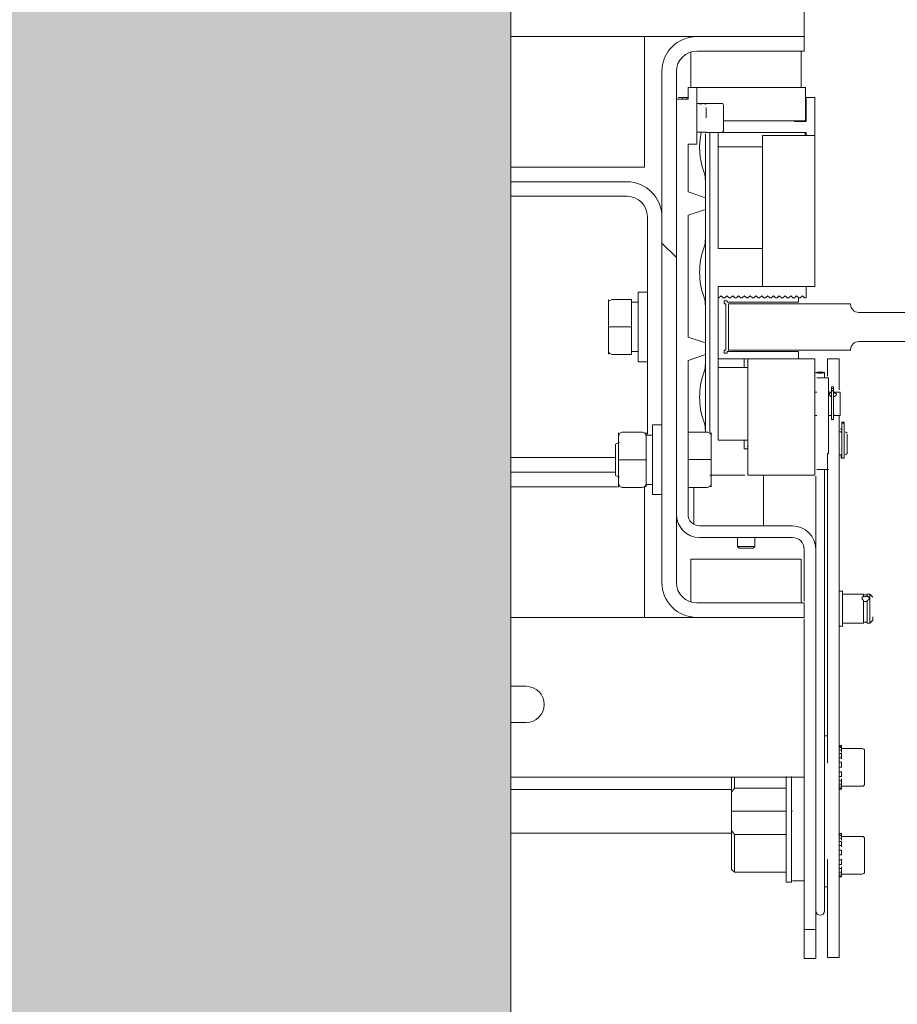
# Model space of a CAD drawing. Units: millimetres. Extents: x 0 to 210, y 0 to 297.
# Drawn here: x 103 to 109, y 240 to 246 of the extents above; entities that cross this region are included whole.
import ezdxf

# ---------------------------------------------------------------- set-up
doc = ezdxf.new("R2010")
doc.units = ezdxf.units.MM
doc.layers.add('ENOR_maquinaria', color=185, linetype='Continuous', lineweight=0)
doc.layers.add('ENOR_ptasycabina', color=125, linetype='Continuous', lineweight=0)
doc.layers.add('ENOR_trama 2', color=254, linetype='Continuous')

# ---------------------------------------------------------------- blocks, each defined once
blk = doc.blocks.new('EC6_1616_AA_planta')
at = {"layer": 'ENOR_maquinaria', "ltscale": 508}
h = blk.add_hatch(dxfattribs=at)
h.set_pattern_fill('LINE', color=256, scale=1.27, angle=45, style=0, pattern_type=2)
h.set_pattern_definition([(315, (-48.38796867250039, 58.22740857856843), (-2.851231318439456, -2.851231318439456), [])])
edge = h.paths.add_edge_path()
edge.add_arc((34.28000000000338, 32.85999999999603), 0.14, 90, 180)
edge.add_line((34.14000000000215, 32.85999999999603), (34.14000000000215, 29.33999999999742))
edge.add_arc((34.28000000000338, 29.33999999999742), 0.14, 180, 270)
edge.add_line((34.28000000000338, 29.19999999999618), (35.02000000000407, 29.19999999999618))
edge.add_line((35.02000000000407, 29.19999999999618), (35.02000000000407, 29.099999999994))
edge.add_line((35.02000000000407, 29.09999999999854), (34.28000000000338, 29.09999999999854))
edge.add_arc((34.28000000000338, 29.33999999999742), 0.24, 180, 270, ccw=False)
edge.add_line((34.04000000000451, 29.33999999999742), (34.04000000000451, 32.85999999999603))
edge.add_arc((34.28000000000338, 32.85999999999603), 0.24, 90, 180, ccw=False)
edge.add_line((34.28000000000338, 33.09999999999945), (35.02000000000407, 33.09999999999945))
edge.add_line((35.02000000000407, 33.09999999999945), (35.02000000000407, 32.99999999999727))
edge.add_line((35.02000000000407, 32.99999999999727), (34.28000000000338, 32.99999999999727))
at = {"layer": 'ENOR_trama 2'}
h = blk.add_hatch(color=256, dxfattribs=at)
h.paths.add_polyline_path([(9.000000000005455, 56.59999999999854), (9.000000000005457, 9.600000000000364), (33.00000000000181, 9.600000000000364), (33.00000000000182, 56.59999999999854)])
h.paths.add_polyline_path([(17.54754168156524, 33.24214912913703), (17.98093159036398, 33.4838179279177), (17.98667785142243, 32.51884044467715), (15.92242283570613, 31.36776142800045, -0.5084265271518583), (13.35199732130604, 33.59635423345935), (12.87736974232302, 33.3316903025161), (12.87162348124639, 34.29666778575665), (14.97711616718334, 35.47074193457775, -0.5084265271518242)], flags=16)
at = {"layer": 'ENOR_maquinaria', "ltscale": 508}
for p, q in [((35.02000000000407, 33.33999999999833), (35.02000000000407, 33.09999999999945)), ((33.00000000000182, 33.09999999999945), (34.28000000000338, 33.09999999999945)), ((33.9200000000028, 33.09999999999945), (33.9200000000028, 32.95999999999822)), ((35.02000000000407, 33.09999999999945), (34.28000000000338, 33.09999999999945)), ((35.02000000000407, 33.09999999999945), (35.02000000000407, 32.99999999999727)), ((34.24000000000433, 32.9941640786501), (34.24000000000433, 32.74999999999636)), ((35.02000000000407, 32.99999999999727), (34.28000000000338, 32.99999999999727)), ((35.00000000000455, 32.99999999999727), (35.00000000000455, 32.74999999999636)), ((33.9200000000028, 32.95999999999822), (33.9200000000028, 32.199999999998)), ((34.04000000000451, 32.85999999999603), (34.04000000000451, 29.33999999999742)), ((34.14000000000215, 32.85999999999603), (34.14000000000215, 29.33999999999742)), ((34.2200000000048, 32.74999999999636), (34.2200000000048, 32.66999999999825)), ((34.28000000000338, 32.74999999999636), (34.2200000000048, 32.74999999999636)), ((34.28000000000338, 32.35999999999876), (34.28000000000338, 32.74999999999636)), ((34.28000000000338, 32.74999999999636), (34.32000000000244, 32.74999999999636)), ((34.93000000000393, 32.74999999999636), (34.32000000000244, 32.74999999999636)), ((34.93000000000393, 32.74999999999636), (35.03000000000156, 32.74999999999636)), ((35.03000000000156, 32.51999999999953), (35.03000000000156, 32.74999999999636)), ((34.14000000000215, 32.66999999999825), (34.2200000000048, 32.66999999999825)), ((34.15300000000116, 32.68000000000029), (34.18300000000272, 32.68000000000029)), ((34.18300000000272, 32.68000000000029), (34.21300000000429, 32.68000000000029)), ((34.18300000000272, 32.66999999999825), (34.18300000000272, 32.68000000000029)), ((34.21300000000429, 32.68000000000029), (34.2200000000048, 32.68000000000029)), ((34.21300000000429, 32.68000000000029), (34.21300000000429, 32.66999999999825)), ((34.29108512516905, 32.63899999999921), (34.31200000000445, 32.63899999999921)), ((34.31200000000445, 32.63879291472222), (34.31200000000445, 32.63899999999921)), ((34.31200000000445, 32.63826082300056), (34.31200000000445, 32.63582392183707)), ((34.32308512517011, 32.63899999999921), (34.34400000000096, 32.63899999999921)), ((34.3438999800037, 32.63999999999669), (34.4521000199984, 32.63999999999669)), ((34.46400000000267, 32.62791460630069), (34.46400000000267, 32.45212047984296)), ((35.03000000000156, 32.68000000000029), (35.03300000000309, 32.68000000000029)), ((35.09300000000167, 32.68000000000029), (35.03300000000309, 32.68000000000029)), ((35.03300000000309, 32.68000000000029), (35.03300000000309, 32.51599999999598)), ((35.09300000000167, 32.41999999999734), (35.09300000000167, 32.68000000000029)), ((34.34400000000096, 32.61071067811827), (34.34400000000096, 32.53999999999905)), ((34.46400000000267, 32.51999999999953), (34.93000000000393, 32.51999999999953)), ((34.93000000000393, 32.51999999999953), (35.03000000000156, 32.51999999999953)), ((34.95300000000043, 32.51999999999953), (34.95300000000043, 32.51599999999598)), ((34.95300000000043, 32.51599999999598), (35.03300000000309, 32.51599999999598)), ((34.34410002000277, 32.44099999999889), (34.27989998000612, 32.44099999999889)), ((34.34000000000196, 32.10352384840917), (34.34000000000196, 32.43018938862406)), ((34.4521000199984, 32.43999999999687), (34.3438999800037, 32.43999999999687)), ((34.37000000000353, 32.43999999999687), (34.37000000000353, 30.37499999999909)), ((34.42700000000059, 32.43999999999687), (34.42700000000059, 32.33999999999924)), ((35.03300000000309, 32.43999999999687), (34.4521000199984, 32.43999999999687)), ((34.73300000000108, 32.41999999999734), (34.9730000000045, 32.41999999999734)), ((34.73300000000108, 32.41999999999734), (34.73300000000108, 31.3799999999992)), ((34.9730000000045, 32.41999999999734), (35.09300000000167, 32.41999999999734)), ((35.02700000000459, 32.43999999999687), (35.02700000000459, 32.41999999999734)), ((35.03300000000309, 32.43999999999687), (35.03300000000309, 32.41999999999734)), ((35.09300000000167, 31.3799999999992), (35.09300000000167, 32.41999999999734)), ((34.28000000000338, 32.35999999999876), (34.2200000000048, 32.35999999999876)), ((34.2200000000048, 32.02999999999975), (34.2200000000048, 32.35999999999876)), ((34.42700000000059, 31.6399999999976), (34.42700000000059, 32.33999999999924)), ((34.73300000000108, 32.33999999999924), (34.42700000000059, 32.33999999999924)), ((33.00000000000182, 32.199999999998), (33.9200000000028, 32.199999999998)), ((33.80000000000109, 32.10000000000036), (33.00000000000182, 32.10000000000036)), ((34.34000000000196, 31.98999999999614), (34.34000000000196, 32.10352384840917)), ((34.34000000000196, 31.98999999999614), (34.2200000000048, 32.02999999999975)), ((33.80000000000109, 31.99999999999818), (33.00000000000182, 31.99999999999818)), ((34.34000000000196, 31.90999999999804), (34.34000000000196, 31.98999999999614)), ((34.2200000000048, 31.86999999999898), (34.34000000000196, 31.90999999999804)), ((34.34000000000196, 31.70999999999822), (34.34000000000196, 31.90999999999804)), ((33.94000000000233, 30.36200400501002), (33.94000000000233, 31.85999999999694)), ((34.2200000000048, 31.02999999999611), (34.2200000000048, 31.86999999999898)), ((34.34000000000196, 31.24352384841131), (34.34000000000196, 31.70999999999822)), ((34.73300000000108, 31.6399999999976), (34.42700000000059, 31.6399999999976)), ((33.87600000000475, 30.85999999999785), (33.87600000000475, 31.34000000000015)), ((33.87600000000475, 31.34000000000015), (33.94000000000233, 31.34000000000015)), ((34.73300000000108, 31.3799999999992), (34.42700000000059, 31.3799999999992)), ((34.42700000000059, 31.3799999999992), (34.42700000000059, 30.68874342086929)), ((34.73300000000108, 31.3799999999992), (34.9730000000045, 31.3799999999992)), ((35.09300000000167, 31.3799999999992), (34.9730000000045, 31.3799999999992)), ((35.03300000000309, 31.29999999999654), (35.03300000000309, 31.3799999999992)), ((33.67200000000139, 31.26542538934245), (33.67200000000139, 31.28593252880364)), ((33.67458060800345, 31.28999999999905), (33.67400000000089, 31.28999999999905)), ((33.70200000000295, 31.28999999999905), (33.83200000000215, 31.28999999999905)), ((33.83200000000215, 31.09999999999673), (33.83200000000215, 31.28999999999905)), ((33.83200000000215, 31.26999999999953), (33.87600000000475, 31.26999999999953)), ((34.4480000035901, 31.3149999999996), (34.43300000000363, 31.29999999999654)), ((34.46300000000065, 31.29999999999654), (34.4480000035901, 31.3149999999996)), ((34.47300000000268, 31.29999999999654), (34.46300000000065, 31.29999999999654)), ((34.47000000000116, 31.27999999999702), (34.49000000000069, 31.27999999999702)), ((34.47000000000116, 31.25999999999749), (34.47000000000116, 31.27999999999702)), ((34.48800000358915, 31.3149999999996), (34.47300000000268, 31.29999999999654)), ((34.50300000000425, 31.29999999999654), (34.48800000358915, 31.3149999999996)), ((34.49000000000069, 31.27999999999702), (34.49000000000069, 31.26999999999953)), ((34.49000000000069, 31.26999999999953), (34.98000000000047, 31.26999999999953)), ((34.51300000000174, 31.29999999999654), (34.50300000000425, 31.29999999999654)), ((34.5280000035882, 31.3149999999996), (34.51300000000174, 31.29999999999654)), ((34.5430000000033, 31.29999999999654), (34.5280000035882, 31.3149999999996)), ((34.55300000000079, 31.29999999999654), (34.5430000000033, 31.29999999999654)), ((34.56800000358726, 31.3149999999996), (34.55300000000079, 31.29999999999654)), ((34.58300000000236, 31.29999999999654), (34.56800000358726, 31.3149999999996)), ((34.59300000000439, 31.29999999999654), (34.58300000000236, 31.29999999999654)), ((34.60800000359086, 31.3149999999996), (34.59300000000439, 31.29999999999654)), ((34.62300000000141, 31.29999999999654), (34.60800000359086, 31.3149999999996)), ((34.63300000000345, 31.29999999999654), (34.62300000000141, 31.29999999999654)), ((34.64800000358991, 31.3149999999996), (34.63300000000345, 31.29999999999654)), ((34.66300000000047, 31.29999999999654), (34.64800000358991, 31.3149999999996)), ((34.6730000000025, 31.29999999999654), (34.66300000000047, 31.29999999999654)), ((34.68800000358897, 31.3149999999996), (34.6730000000025, 31.29999999999654)), ((34.70300000000407, 31.29999999999654), (34.68800000358897, 31.3149999999996)), ((34.71300000000156, 31.29999999999654), (34.70300000000407, 31.29999999999654)), ((34.72800000358802, 31.3149999999996), (34.71300000000156, 31.29999999999654)), ((34.74300000000312, 31.29999999999654), (34.72800000358802, 31.3149999999996)), ((34.75300000000061, 31.29999999999654), (34.74300000000312, 31.29999999999654)), ((34.76800000358708, 31.3149999999996), (34.75300000000061, 31.29999999999654)), ((34.78300000000218, 31.29999999999654), (34.76800000358708, 31.3149999999996)), ((34.79300000000421, 31.29999999999654), (34.78300000000218, 31.29999999999654)), ((34.80800000359068, 31.3149999999996), (34.79300000000421, 31.29999999999654)), ((34.82300000000123, 31.29999999999654), (34.80800000359068, 31.3149999999996)), ((34.83300000000327, 31.29999999999654), (34.82300000000123, 31.29999999999654)), ((34.84800000358973, 31.3149999999996), (34.83300000000327, 31.29999999999654)), ((34.86300000000483, 31.29999999999654), (34.84800000358973, 31.3149999999996)), ((34.87300000000232, 31.29999999999654), (34.86300000000483, 31.29999999999654)), ((34.88800000358879, 31.3149999999996), (34.87300000000232, 31.29999999999654)), ((34.90300000000389, 31.29999999999654), (34.88800000358879, 31.3149999999996)), ((34.91300000000138, 31.29999999999654), (34.90300000000389, 31.29999999999654)), ((34.92800000358784, 31.3149999999996), (34.91300000000138, 31.29999999999654)), ((34.94300000000294, 31.29999999999654), (34.92800000358784, 31.3149999999996)), ((34.95300000000043, 31.29999999999654), (34.94300000000294, 31.29999999999654)), ((34.96800000358689, 31.3149999999996), (34.95300000000043, 31.29999999999654)), ((34.98300000000199, 31.29999999999654), (34.96800000358689, 31.3149999999996)), ((34.98000000000047, 31.26999999999953), (34.98000000000047, 31.30300000071657)), ((34.99300000000403, 31.29999999999654), (34.98300000000199, 31.29999999999654)), ((35.0080000035905, 31.3149999999996), (34.99300000000403, 31.29999999999654)), ((35.02300000000105, 31.29999999999654), (35.0080000035905, 31.3149999999996)), ((35.03300000000309, 31.29999999999654), (35.02300000000105, 31.29999999999654)), ((33.67200000000139, 31.26542538934245), (33.67200000000139, 31.09999999999673)), ((34.34000000000196, 30.98999999999705), (34.34000000000196, 31.24352384841131)), ((34.4800000000032, 31.25999999999749), (34.47000000000116, 31.25999999999749)), ((34.4800000000032, 30.93999999999596), (34.4800000000032, 31.25999999999749)), ((33.67200000000139, 31.09999999999673), (33.67200000000139, 30.934574610651)), ((33.67200000000139, 31.09999999999673), (33.70200000000295, 31.09999999999673)), ((33.70200000000295, 31.09999999999673), (33.83200000000215, 31.09999999999673)), ((33.83200000000215, 30.90999999999894), (33.83200000000215, 31.09999999999673)), ((34.34000000000196, 30.98999999999705), (34.2200000000048, 31.02999999999611)), ((33.67200000000139, 30.91199999999844), (33.67200000000139, 30.93494195967196)), ((33.87600000000475, 30.92999999999847), (33.83200000000215, 30.92999999999847)), ((34.34000000000196, 30.90999999999894), (34.34000000000196, 30.98999999999705)), ((34.47000000000116, 30.93999999999596), (34.4800000000032, 30.93999999999596)), ((34.47000000000116, 30.91999999999643), (34.47000000000116, 30.93999999999596)), ((34.49000000000069, 30.92999999999847), (34.49000000000069, 30.91999999999643)), ((34.98000000000047, 30.92999999999847), (34.49000000000069, 30.92999999999847)), ((34.98000000000047, 30.87999999999738), (34.98000000000047, 30.92999999999847)), ((33.70200000000295, 30.90999999999894), (33.83200000000215, 30.90999999999894)), ((33.94000000000233, 30.85999999999785), (33.87600000000475, 30.85999999999785)), ((34.2200000000048, 30.86999999999989), (34.34000000000196, 30.90999999999894)), ((34.2200000000048, 30.86999999999989), (34.2200000000048, 29.80999999999767)), ((34.34000000000196, 30.85000000000036), (34.34000000000196, 30.90999999999894)), ((34.42700000000059, 30.87999999999738), (34.60700000000088, 30.87999999999738)), ((34.49000000000069, 30.91999999999643), (34.47000000000116, 30.91999999999643)), ((34.60700000000088, 30.87999999999738), (34.63300000000345, 30.87999999999738)), ((34.60700000000088, 30.87999999999738), (34.60700000000088, 30.8199999999988)), ((34.626849986671, 30.85999999999785), (34.63300000000345, 30.85999999999785)), ((34.9730000000045, 30.87999999999738), (34.63300000000345, 30.87999999999738)), ((34.63300000000345, 30.87999999999738), (34.63300000000345, 30.07999999999811)), ((35.09300000000167, 30.87999999999738), (34.9730000000045, 30.87999999999738)), ((35.09300000000167, 30.07999999999811), (35.09300000000167, 30.87999999999738)), ((35.18000000000484, 30.87999999999738), (35.18000000000484, 30.85030985195317)), ((35.18000000000484, 30.87999999999738), (35.26000000000295, 30.87999999999738)), ((35.26000000000295, 30.87999999999738), (35.26000000000295, 30.85030985195317)), ((34.34000000000196, 30.38352384840891), (34.34000000000196, 30.85000000000036)), ((34.42689998000333, 30.8199999999988), (34.62700000000041, 30.8199999999988)), ((35.18000000000484, 30.85030985195317), (35.18000000000484, 30.76220915997965)), ((35.26000000000295, 30.85030985195317), (35.26000000000295, 30.66717257016535)), ((35.10689998000544, 30.74999999999818), (35.18710002000262, 30.74999999999818)), ((35.16000000000076, 30.7861406240454), (35.16000000000076, 30.78569963978225)), ((35.16000000000076, 30.78569963978225), (35.16000000000076, 30.74999999999818)), ((35.18700000000081, 30.74999702229888), (35.18700000000081, 30.40816382473622)), ((34.42700000000059, 30.45125657912649), (34.42700000000059, 30.68874342086929)), ((35.20700000000488, 30.68852012409025), (35.20700000000488, 30.68120517597436)), ((35.20700000000488, 30.68852012409025), (35.22300000000087, 30.68852012409025)), ((35.20700000000488, 30.67724936482136), (35.20700000000488, 30.68120517597436)), ((35.20700000000488, 30.66303741852607), (35.20700000000488, 30.67724936482136)), ((35.20700000000488, 30.67724936482136), (35.22300000000087, 30.67724936482136)), ((35.20700000000488, 30.66036299047028), (35.20700000000488, 30.66303741852607)), ((35.20700000000488, 30.66303741852607), (35.22300000000087, 30.66303741852607)), ((35.20700000000488, 30.65542547756195), (35.20700000000488, 30.66036299047028)), ((35.20700000000488, 30.66036299047028), (35.22300000000087, 30.66036299047028)), ((35.20700000000488, 30.60761201001242), (35.20700000000488, 30.65542547756195)), ((35.22300000000087, 30.68120517597436), (35.22300000000087, 30.68852012409025)), ((35.22300000000087, 30.68120517597436), (35.22300000000087, 30.67724936482136)), ((35.22300000000087, 30.67724936482136), (35.22300000000087, 30.66303741852607)), ((35.22300000000087, 30.66303741852607), (35.22300000000087, 30.66036299047028)), ((35.22300000000087, 30.66036299047028), (35.22300000000087, 30.65542547756195)), ((35.22300000000087, 30.65542547756195), (35.22300000000087, 30.60761201001242)), ((35.09300000000167, 30.649999999996), (35.1070000000027, 30.649999999996)), ((35.18700000000081, 30.649999999996), (35.20700000000488, 30.649999999996)), ((35.20700000000488, 30.57737258355701), (35.20700000000488, 30.60761201001242)), ((35.22300000000087, 30.6439999999975), (35.22700000000441, 30.6439999999975)), ((35.22300000000087, 30.60761201001242), (35.22300000000087, 30.57737258355701)), ((35.22684998667046, 30.649999999996), (35.26715001333741, 30.649999999996)), ((35.22700000000441, 30.64638674079106), (35.22700000000441, 30.64117172068563)), ((35.26700000000346, 30.64995734689091), (35.26700000000346, 30.49004207307917)), ((35.20700000000488, 30.57737258355701), (35.20700000000488, 30.46217052013617)), ((35.22300000000087, 30.46217052013617), (35.22300000000087, 30.57737258355701)), ((35.1070000000027, 30.48999999999978), (35.09300000000167, 30.48999999999978)), ((35.20700000000488, 30.48999999999978), (35.18700000000081, 30.48999999999978)), ((35.22300000000087, 30.46217052013617), (35.20700000000488, 30.46217052013617)), ((35.22700000000441, 30.49599999999828), (35.22300000000087, 30.49599999999828)), ((35.26715001333741, 30.48999999999978), (35.22684998667046, 30.48999999999978)), ((35.26000000000295, 30.48999999999978), (35.26000000000295, 30.46987458938929)), ((35.26000000000295, 30.11890967820364), (35.26000000000295, 30.46987458938929)), ((33.97600000000239, 29.94499999999789), (33.97600000000239, 30.42500000000018)), ((33.97600000000239, 30.42500000000018), (34.04000000000451, 30.42500000000018)), ((34.42700000000059, 30.45125657912649), (34.42700000000059, 30.31999999999698)), ((34.42700000000059, 30.415919625284), (34.42700000000059, 30.43384292902374)), ((35.18700000000081, 30.22910541949841), (35.18700000000081, 30.40816382473622)), ((35.27500000000146, 30.40108624966706), (35.27500000000146, 30.39259908914573)), ((35.27500000000146, 30.40108624966706), (35.27900000000045, 30.40108624966706)), ((35.27900000000045, 30.44490694846445), (35.27900000000045, 30.44471961478393)), ((35.27900000000045, 30.44490694846445), (35.29500000000098, 30.44490694846445)), ((35.27900000000045, 30.44392800521109), (35.27900000000045, 30.44471961478393)), ((35.27900000000045, 30.43836996737355), (35.27900000000045, 30.44392800521109)), ((35.29500000000098, 30.44392800521109), (35.27900000000045, 30.44392800521109)), ((35.27900000000045, 30.43623439846669), (35.27900000000045, 30.43836996737355)), ((35.29500000000098, 30.43836996737355), (35.27900000000045, 30.43836996737355)), ((35.27900000000045, 30.39365507967432), (35.27900000000045, 30.43623439846669)), ((35.27900000000045, 30.36231641332051), (35.27900000000045, 30.39365507967432)), ((35.29500000000098, 30.44471961478393), (35.29500000000098, 30.44490694846445)), ((35.29500000000098, 30.44471961478393), (35.29500000000098, 30.44392800521109)), ((35.29500000000098, 30.44392800521109), (35.29500000000098, 30.43836996737355)), ((35.29500000000098, 30.43836996737355), (35.29500000000098, 30.43623439846669)), ((35.29500000000098, 30.43623439846669), (35.29500000000098, 30.39365507967432)), ((35.29500000000098, 30.39365507967432), (35.29500000000098, 30.36231641332051)), ((33.74200000000201, 30.37091333830176), (33.74200000000201, 30.35042538934249)), ((33.74200000000201, 30.35042538934249), (33.74200000000201, 30.18499999999676)), ((33.74458060800407, 30.37499999999909), (33.74400058791252, 30.37499999999909)), ((33.77200000000357, 30.37499999999909), (33.76661562592744, 30.37499999999909)), ((33.90200000000277, 30.37499999999909), (33.77200000000357, 30.37499999999909)), ((33.93200000000434, 30.37299999999959), (33.93200000000434, 30.35005804032608)), ((33.93200000000434, 30.35499999999956), (33.93200000000434, 30.2861711374544)), ((33.93200000000434, 30.35499999999956), (33.97600000000239, 30.35499999999956)), ((33.93200000000434, 30.18499999999676), (33.93200000000434, 30.35042538934249)), ((34.350000000004, 30.37499999999909), (34.2200000000048, 30.37499999999909)), ((34.34000000000196, 30.37499999999909), (34.34000000000196, 30.38352384840891)), ((34.38000000000102, 30.37299999999959), (34.38000000000102, 30.34999222454644)), ((34.38000000000102, 30.18710820007982), (34.38000000000102, 30.35035797490764)), ((34.42700000000059, 30.31999999999698), (34.60700000000088, 30.31999999999698)), ((34.60700000000088, 30.31999999999698), (34.60700000000088, 30.2599999999984)), ((34.62700000000041, 30.31999999999698), (34.60700000000088, 30.31999999999698)), ((35.26000000000295, 30.37858624966702), (35.27510001999872, 30.37858624966702)), ((35.27500000000146, 30.37258624966853), (35.27900000000045, 30.37258624966853)), ((35.27900000000045, 30.36231641332051), (35.27900000000045, 30.19608624967077)), ((35.29500000000098, 30.19608624967077), (35.29500000000098, 30.36231641332051)), ((35.30489998000576, 30.37868626966883), (35.31515001333446, 30.36843623633558)), ((35.31500000000051, 30.36068414805868), (35.31500000000051, 30.22864800901971)), ((33.72000000000298, 30.29390821823654), (33.74934534522254, 30.30499999999847)), ((33.72000000000298, 30.29390821823654), (33.72000000000298, 30.07609178175699)), ((34.60700000000088, 30.2599999999984), (34.63300000000345, 30.2599999999984)), ((34.63300000000345, 30.27999999999793), (34.626849986671, 30.27999999999793)), ((33.00000000000182, 30.19999999999982), (33.72000000000298, 30.19999999999982)), ((33.74200000000201, 30.18499999999676), (33.74200000000201, 30.01957461065103)), ((33.74200000000201, 30.18499999999676), (33.77200000000357, 30.18499999999676)), ((33.90200000000277, 30.18499999999676), (33.77200000000357, 30.18499999999676)), ((33.93200000000434, 30.18499999999676), (33.90200000000277, 30.18499999999676)), ((33.93200000000434, 30.01957461065103), (33.93200000000434, 30.18499999999676)), ((34.350000000004, 30.18699397525779), (34.2200000000048, 30.18699397525779)), ((34.38000000000102, 30.01950950229912), (34.38000000000102, 30.18710820007982)), ((35.18000000000484, 30.22910541949841), (35.18000000000484, 30.11890967820364)), ((35.18700000000081, 30.22910541949841), (35.18000000000484, 30.22910541949841)), ((35.27510001999872, 30.21858624967081), (35.26000000000295, 30.21858624967081)), ((35.27500000000146, 30.21858624967081), (35.27500000000146, 30.19608624967077)), ((35.27900000000045, 30.19608624967077), (35.27500000000146, 30.19608624967077)), ((35.29500000000098, 30.19608624967077), (35.27900000000045, 30.19608624967077)), ((35.31515001333446, 30.22873626300225), (35.30489998000576, 30.218486229669)), ((33.93200000000434, 30.17066136847006), (33.93200000000434, 30.13259224258036)), ((35.187002061557, 30.11858624966862), (35.10689998000544, 30.11858624966862)), ((35.16000000000076, 30.11858624966862), (35.16000000000076, 28.50296236101258)), ((35.18000000000484, 30.11890967820364), (35.18000000000484, 29.70124195414428)), ((35.26000000000295, 29.70124195414428), (35.26000000000295, 30.11890967820364)), ((33.00000000000182, 30.09999999999764), (33.72000000000298, 30.09999999999764)), ((33.74934534522254, 30.0649999999996), (33.72000000000298, 30.07609178175699)), ((33.93200000000434, 30.0728968684416), (33.93200000000434, 30.01526082937744)), ((34.37000000000353, 30.07999999999811), (34.61181095965912, 30.07999999999811)), ((34.63300000000345, 30.07999999999811), (34.9730000000045, 30.07999999999811)), ((34.7400000000016, 30.07999999999811), (34.7400000000016, 29.8194782608698)), ((34.9730000000045, 30.07999999999811), (35.09300000000167, 30.07999999999811)), ((35.10000000000218, 29.58059472016885), (35.10000000000218, 30.07204713287592)), ((33.73523993910112, 30), (33.00000000000182, 30)), ((33.74200000000201, 29.99699999999848), (33.74200000000201, 30.019941959672)), ((33.77200000000357, 29.99499999999898), (33.76566712084241, 29.99499999999898)), ((33.90200000000277, 29.99499999999898), (33.77200000000357, 29.99499999999898)), ((33.9200000000028, 30), (33.9200000000028, 29.23999999999978)), ((33.92941939200227, 29.99499999999898), (33.93000000000484, 29.99499999999898)), ((33.93200000000434, 30.01957461065103), (33.93200000000434, 29.99908666169631)), ((33.93200000000434, 30.01526082937744), (33.97600000000239, 30.01526082937744)), ((33.93200000000434, 30.01509816755515), (33.97600000000239, 30.01509816755515)), ((33.97600000000239, 30.01499999999851), (33.93200000000434, 30.01499999999851)), ((34.350000000004, 29.99499999999898), (34.2200000000048, 29.99499999999898)), ((34.26000000000386, 29.8194782608698), (34.26000000000386, 29.99499999999898)), ((34.3774193920035, 29.99499999999898), (34.37800000000152, 29.99499999999898)), ((34.38000000000102, 30.01950950229912), (34.38000000000102, 29.99906798986103)), ((34.04000000000451, 29.94499999999789), (33.97600000000239, 29.94499999999789)), ((34.26000000000386, 29.74071796769749), (34.26000000000386, 29.8194782608698)), ((34.7400000000016, 29.8194782608698), (34.7400000000016, 29.72999999999956)), ((34.30000000000291, 29.72999999999956), (34.94000000000142, 29.72999999999956)), ((34.68500000000404, 29.72999999999956), (34.62000000000444, 29.72999999999956)), ((34.94000000000142, 29.64999999999691), (34.30000000000291, 29.64999999999691)), ((34.56000000000131, 29.58816897999895), (34.56000000000131, 29.65010001999417)), ((34.68000000000302, 29.65010001999417), (34.68000000000302, 29.58816897999895)), ((35.18000000000484, 29.70124195414428), (35.18000000000484, 28.70124195414064)), ((35.26000000000295, 28.70124195414064), (35.26000000000295, 29.70124195414428)), ((34.57241901333418, 29.57584998666334), (34.55990000000384, 29.58836899999824)), ((34.68000000000302, 29.58826899999622), (34.56000000000131, 29.58826899999622)), ((34.62000000000444, 29.57599999999729), (34.57226900000478, 29.57599999999729)), ((34.6677310000041, 29.57599999999729), (34.57226900000478, 29.57599999999729)), ((34.68010000000049, 29.58836899999824), (34.66758098667015, 29.57584998666334)), ((35.02000000000407, 29.21059472017077), (35.02000000000407, 29.5699999999988)), ((35.10000000000218, 29.5699999999988), (35.10000000000218, 26.94999999999709)), ((34.24000000000433, 29.49999999999818), (35.00000000000455, 29.49999999999818)), ((34.24000000000433, 29.49999999999818), (34.24000000000433, 29.2058359213479)), ((35.00000000000455, 29.49999999999818), (35.00000000000455, 29.19999999999618)), ((33.9200000000028, 29.23999999999978), (33.9200000000028, 29.09999999999854)), ((35.25989998000568, 29.28003688293757), (35.28510002000075, 29.28003688293757)), ((35.28489998000623, 29.26003688293804), (35.42915001333313, 29.26003688293804)), ((35.28500000000349, 29.28003582052952), (35.28500000000349, 29.04003794534219)), ((35.42900000000373, 29.24493497956973), (35.42900000000373, 29.26003388189656)), ((35.42900000000373, 29.254036882935), (35.45300000000225, 29.254036882935)), ((35.42900000000373, 29.24050599710881), (35.42900000000373, 29.24493497956973)), ((35.4528499866683, 29.26003688293804), (35.47310001999904, 29.26003688293804)), ((35.45300000000225, 29.26003384722662), (35.45300000000225, 29.2461048450059)), ((35.45300000000225, 29.2461048450059), (35.45300000000225, 29.24165197045568)), ((35.47289998000451, 29.2601369029353), (35.49315001333525, 29.23988686960456)), ((35.47300000000178, 29.26003599759497), (35.47300000000178, 29.06003776827674)), ((34.28000000000338, 29.19999999999618), (35.02000000000407, 29.19999999999618)), ((35.02000000000407, 29.19999999999618), (35.02000000000407, 29.09999999999854)), ((35.42900000000373, 29.21623565951904), (35.42900000000373, 29.06003988397515)), ((35.45300000000225, 29.06003991864509), (35.45300000000225, 29.21435638873845)), ((34.28000000000338, 29.09999999999854), (33.00000000000182, 29.09999999999854)), ((34.28000000000338, 29.09999999999854), (35.02000000000407, 29.09999999999854)), ((35.4930000000013, 29.10461223377752), (35.4930000000013, 29.08003759120675)), ((35.02000000000407, 26.94999999999709), (35.02000000000407, 29.0894052798285)), ((35.28510002000075, 29.04003688293415), (35.25989998000568, 29.04003688293415)), ((35.42915001333313, 29.06003688293822), (35.28489998000623, 29.06003688293822)), ((35.45300000000225, 29.06603688293671), (35.42900000000373, 29.06603688293671)), ((35.47310001999904, 29.06003688293822), (35.4528499866683, 29.06003688293822)), ((35.49315001333525, 29.08018689626715), (35.47289998000451, 29.05993686293641)), ((35.18000000000484, 28.70124195414064), (35.18000000000484, 28.09626495451539)), ((35.26000000000295, 27.15603688293868), (35.26000000000295, 28.70124195414064)), ((33.00000000000182, 28.62499999999727), (33.10500000000047, 28.62499999999727)), ((35.16000000000076, 28.50296236101258), (35.16000000000076, 28.2267613046497)), ((33.10500000000047, 28.37499999999636), (33.00000000000182, 28.37499999999636)), ((35.16000000000076, 28.28399999999874), (35.18015001333424, 28.28399999999874)), ((35.16000000000076, 28.2267613046497), (35.16000000000076, 28.21062666167563)), ((35.26000000000295, 28.2164892376295), (35.27600000000348, 28.2164892376295)), ((35.27600000000348, 28.21312852636765), (35.27600000000348, 28.21649999999863)), ((35.16000000000076, 28.21062666167563), (35.16000000000076, 27.07764684668291)), ((35.27600000000348, 28.21312852636765), (35.26000000000295, 28.21312852636765)), ((35.26000000000295, 28.20241524852463), (35.27600000000348, 28.20241524852463)), ((35.27600000000348, 28.18488661258471), (35.26000000000295, 28.18488661258471)), ((35.26000000000295, 28.16142157755621), (35.27600000000348, 28.16142157755621)), ((35.27600000000348, 28.20241524852463), (35.27600000000348, 28.21312852636765)), ((35.27600000000348, 28.18488661258471), (35.27600000000348, 28.20241524852463)), ((35.27600000000348, 28.19649999999911), (35.42010002000097, 28.19649999999911)), ((35.27600000000348, 28.16910173090946), (35.27600000000348, 28.18488661258471)), ((35.27600000000348, 28.13319677826712), (35.27600000000348, 28.16142157755621)), ((35.43600000000424, 28.18049963248541), (35.43600000000424, 27.95250036750986)), ((35.27600000000348, 28.13319677826712), (35.26000000000295, 28.13319677826712)), ((35.26000000000295, 28.10162752401538), (35.27600000000348, 28.10162752401538)), ((35.27600000000348, 28.12430387449695), (35.27600000000348, 28.13319677826712)), ((35.27600000000348, 28.06829682902844), (35.27600000000348, 28.10162752401538)), ((35.27600000000348, 28.06829682902844), (35.26000000000295, 28.06829682902844)), ((35.26000000000295, 28.03487603353005), (35.27600000000348, 28.03487603353005)), ((35.27600000000348, 28.06805725182585), (35.27600000000348, 28.06829682902844)), ((35.27600000000348, 28.03487603353005), (35.27600000000348, 28.03909256239422)), ((35.27600000000348, 28.00304099576351), (35.27600000000348, 28.03487603353005)), ((35.02000000000407, 27.99999999999727), (33.00000000000182, 27.99999999999727)), ((34.52000000000226, 27.89523328763607), (34.52000000000226, 27.99999999999727)), ((34.54000000000178, 27.99999999999727), (34.54000000000178, 27.92399999999816)), ((34.89700000000084, 27.27651204495032), (34.89700000000084, 28.00374830789679)), ((34.93200000000343, 27.27649635735816), (34.93200000000343, 28.00375865557271)), ((35.27600000000348, 28.00304099576351), (35.26000000000295, 28.00304099576351)), ((35.26000000000295, 27.9743880574506), (35.27600000000348, 27.9743880574506)), ((35.27600000000348, 27.95035399656172), (35.26000000000295, 27.95035399656172)), ((35.27600000000348, 27.9743880574506), (35.27600000000348, 27.9866696497902)), ((35.27600000000348, 27.95035399656172), (35.27600000000348, 27.9743880574506)), ((35.27600000000348, 27.9321439812702), (35.27600000000348, 27.95005811709871)), ((34.51999960000194, 27.91399999999612), (33.00000000000182, 27.91399999999612)), ((34.54000000000178, 27.92399999999816), (34.52000000000226, 27.89523328763607)), ((34.52000000000226, 27.89523328763607), (34.52000000000226, 27.7639999999974)), ((34.89700000000084, 27.92399999999816), (34.54000000000178, 27.92399999999816)), ((35.26000000000295, 27.9321439812702), (35.27600000000348, 27.9321439812702)), ((35.27600000000348, 27.92067113777648), (35.26000000000295, 27.92067113777648)), ((35.26000000000295, 27.91651076236576), (35.27600000000348, 27.91651076236576)), ((35.42010002000097, 27.93649999999616), (35.27600000000348, 27.93649999999616)), ((35.27600000000348, 27.92067113777648), (35.27600000000348, 27.9321439812702)), ((35.27600000000348, 27.91651076236576), (35.27600000000348, 27.92067113777648)), ((34.52000000000226, 27.7639999999974), (34.89700000000084, 27.7639999999974)), ((34.52000000000226, 27.7639999999974), (34.52000000000226, 27.63276671236326)), ((34.93200000000343, 27.7639999999974), (34.94000000000142, 27.7639999999974)), ((34.51999960000194, 27.61399999999867), (33.00000000000182, 27.61399999999867)), ((34.52000000000226, 27.63276671236326), (34.54000000000178, 27.60399999999663)), ((34.52000000000226, 27.63276671236326), (34.52000000000226, 27.36399999999776)), ((34.54000000000178, 27.60399999999663), (34.89700000000084, 27.60399999999663)), ((34.54000000000178, 27.60399999999663), (34.54000000000178, 27.34399999999823)), ((35.26000000000295, 27.61148923762903), (35.27600000000348, 27.61148923762903)), ((35.27600000000348, 27.60812852636718), (35.26000000000295, 27.60812852636718)), ((35.27600000000348, 27.60812852636718), (35.27600000000348, 27.61149999999816)), ((35.27600000000348, 27.59741524852416), (35.27600000000348, 27.60812852636718)), ((35.26000000000295, 27.59741524852416), (35.27600000000348, 27.59741524852416)), ((35.27600000000348, 27.57988661258423), (35.26000000000295, 27.57988661258423)), ((35.26000000000295, 27.55642157755574), (35.27600000000348, 27.55642157755574)), ((35.27600000000348, 27.57988661258423), (35.27600000000348, 27.59741524852416)), ((35.27600000000348, 27.59149999999863), (35.42010002000097, 27.59149999999863)), ((35.27600000000348, 27.56410173090899), (35.27600000000348, 27.57988661258423)), ((35.27600000000348, 27.52819677826665), (35.27600000000348, 27.55642157755574)), ((35.43600000000424, 27.57549963248493), (35.43600000000424, 27.34750036750938)), ((35.27600000000348, 27.52819677826665), (35.26000000000295, 27.52819677826665)), ((35.26000000000295, 27.49662752401491), (35.27600000000348, 27.49662752401491)), ((35.27600000000348, 27.51930387449647), (35.27600000000348, 27.52819677826665)), ((35.27600000000348, 27.46329682902797), (35.27600000000348, 27.49662752401491)), ((35.18000000000484, 27.15603688293868), (35.18000000000484, 27.4317350454794)), ((35.27600000000348, 27.46329682902797), (35.26000000000295, 27.46329682902797)), ((35.26000000000295, 27.42987603352958), (35.27600000000348, 27.42987603352958)), ((35.27600000000348, 27.46305725182538), (35.27600000000348, 27.46329682902797)), ((35.27600000000348, 27.42987603352958), (35.27600000000348, 27.43409256239374)), ((35.27600000000348, 27.39804099576304), (35.27600000000348, 27.42987603352958)), ((34.54000000000178, 27.34399999999823), (34.52000000000226, 27.36399999999776)), ((34.89710002000265, 27.34399999999823), (34.54000000000178, 27.34399999999823)), ((35.27600000000348, 27.39804099576304), (35.26000000000295, 27.39804099576304)), ((35.26000000000295, 27.36938805745012), (35.27600000000348, 27.36938805745012)), ((35.27600000000348, 27.34535399656124), (35.26000000000295, 27.34535399656124)), ((35.27600000000348, 27.36938805745012), (35.27600000000348, 27.38166964978973)), ((35.27600000000348, 27.34535399656124), (35.27600000000348, 27.36938805745012)), ((35.27600000000348, 27.32714398126973), (35.27600000000348, 27.34505811709823)), ((34.93210002000069, 27.27649999999812), (34.89689998000358, 27.27649999999812)), ((35.02010002000134, 27.28399999999965), (34.93989998000416, 27.28399999999965)), ((35.26000000000295, 27.32714398126973), (35.27600000000348, 27.32714398126973)), ((35.27600000000348, 27.31567113777601), (35.26000000000295, 27.31567113777601)), ((35.26000000000295, 27.31151076236529), (35.27600000000348, 27.31151076236529)), ((35.42010002000097, 27.33150000000023), (35.27600000000348, 27.33150000000023)), ((35.27600000000348, 27.31567113777601), (35.27600000000348, 27.32714398126973)), ((35.27600000000348, 27.31151076236529), (35.27600000000348, 27.31567113777601)), ((35.18000000000484, 27.24399999999605), (35.16000000000076, 27.24399999999605)), ((35.18000000000484, 26.7560368829345), (35.18000000000484, 27.15603688293868)), ((35.26000000000295, 26.7560368829345), (35.26000000000295, 27.15603688293868)), ((35.10000000000218, 26.94999999999709), (35.02000000000407, 26.94999999999709)), ((35.02000000000407, 26.94999999999709), (35.02000000000407, 26.74999999999727)), ((35.10000000000218, 26.94999999999709), (35.10000000000218, 26.74999999999727)), ((35.02000000000407, 26.74999999999727), (35.10000000000218, 26.74999999999727)), ((35.26010002000021, 26.7560368829345), (35.18000000000484, 26.7560368829345))]:
    blk.add_line(p, q, dxfattribs=at)
at = {"layer": 'ENOR_maquinaria'}
blk.add_lwpolyline([(36.14000000000033, 32.34999999999673), (36.07390234647028, 32.34999999999673, 0.3990271353455966), (35.95406534081121, 32.23625236551015), (35.90593465919028, 31.31374763448548, -0.3990271353455963), (35.78609765353121, 31.19999999999891), (35.39600000000064, 31.19999999999891, -0.414213562373095), (35.34000000000106, 31.25599999999849), (35.34000000000106, 31.25999999999749), (34.50000000000273, 31.25999999999749), (34.50000000000273, 30.94000000000051), (35.34000000000106, 30.94000000000051), (35.34000000000106, 30.94399999999951, -0.414213562373095), (35.39600000000064, 30.99999999999909), (35.78609765353121, 30.99999999999909, -0.3990271353455963), (35.90593465919028, 30.88625236551252), (35.95406534081121, 29.96374763448785, 0.3990271353455963), (36.07390234647028, 29.85000000000127), (36.14000000000033, 29.85000000000127)], format="xyb", close=True, dxfattribs=at)
at = {"layer": 'ENOR_maquinaria', "ltscale": 508}
for centre, radius, start, end in [((34.28000000000338, 32.85999999999603), 0.2399999999999999, 90, 180), ((34.28000000000338, 32.85999999999603), 0.1400000000000001, 90, 180), ((34.45200000000114, 32.6279999999997), 0.01200000000000001, 0, 90.38474240520604), ((34.80000000000473, 32.33676192420262), 0.5000000000000012, 167.9669342297454, 199.4629509463652), ((34.45200000000114, 32.45199999999841), 0.01199999999999868, 270.3847424052061, 0), ((34.14000000000215, 32.10352384840917), 0.2000000000000002, 0, 19.46295094636521), ((33.80000000000109, 31.85999999999694), 0.2400000000000002, 0, 90), ((33.80000000000109, 31.85999999999694), 0.1400000000000024, 0, 90), ((34.14000000000215, 31.70999999999822), 0.2000000000000005, 340.5370490536348, 0), ((34.80000000000473, 31.47676192420477), 0.5000000000000012, 160.5370490536348, 199.4629509463652), ((34.14000000000215, 31.24352384841131), 0.2000000000000002, 0, 19.46295094636521), ((34.14000000000215, 30.85000000000036), 0.2000000000000011, 340.5370490536348, 0), ((34.80000000000473, 30.61676192420236), 0.5000000000000012, 160.5370490536348, 199.4629509463652), ((34.14000000000215, 30.38352384840891), 0.2000000000000002, 0, 19.46295094636521), ((34.36286204565022, 30.74856329196791), 0.5617165919634554, 268.6879409396541, 271.7483636221432), ((34.30000000000291, 29.80999999999767), 0.1600000000000001, 180, 270), ((34.30000000000291, 29.80999999999767), 0.08000000000000007, 180, 270), ((34.94000000000142, 29.5699999999988), 0.1600000000000001, 0, 90), ((34.94000000000142, 29.5699999999988), 0.08000000000000007, 0, 90), ((34.28000000000338, 29.33999999999742), 0.2400000000000002, 180, 270), ((34.28000000000338, 29.33999999999742), 0.1399999999999979, 180, 270), ((35.4431332196782, 29.19640318712482), 0.04631204753497258, 77.6988515884524, 107.7686154206358), ((35.44300549692252, 29.2361455880291), 0.02808089263392304, 240.0823077718591, 290.8497342924504), ((33.10500000000047, 28.49999999999909), 0.1250000000000004, 270, 90), ((35.42000000000371, 28.18049999999857), 0.01599999999999956, 0, 90.15814023420933), ((35.42000000000371, 27.95249999999669), 0.01599999999999824, 270.1581402342093, 0), ((35.42000000000371, 27.5754999999981), 0.01600000000000011, 0, 90.15814023420933), ((35.42000000000371, 27.34749999999622), 0.01599999999999824, 270.1581402342093, 0), ((35.13000000000375, 27.07764684668291), 0.03000000000000114, 180, 0)]:
    blk.add_arc(centre, radius, start, end, dxfattribs=at)
at = {"layer": 'ENOR_maquinaria', "ltscale": 508, "extrusion": (0, 0, -1)}
for centre, major_axis, ratio, start_param, end_param in [((34.26891487483772, 32.5400000000036), (0.1714730295907679, 1.195834592789645e-10), 0.5773502703563627, -1.506104748689849, -1.316809638887068), ((34.32308512517011, 32.5400000000036), (0.1714730301464709, 9.793270264711737e-12), 0.577350268511036, 4.647697402898621, 4.834665258806141), ((34.30091487483423, 32.5400000000036), (0.1714730295907679, 1.195834592789645e-10), 0.5773502703563627, -1.506104748689849, -1.316809638887068), ((35.13000000000829, 30.7861406240454), (0.03000000000156433, 0), 0.1214491357978085, 3.141592653589793, 6.283185307179586)]:
    blk.add_ellipse(centre, major_axis=major_axis, ratio=ratio, start_param=start_param, end_param=end_param, dxfattribs=at)
blk.add_ellipse((35.13000000000829, 30.78569963978225), major_axis=(-0.03000000000000113, 2.100037873159381e-16), ratio=0.1222895291612125, dxfattribs=at)
at = {"layer": 'ENOR_maquinaria', "ltscale": 508}
for points, knots in [([(33.70200000000295, 31.2900000000036), (33.6981724233965, 31.2900000000036), (33.694430454143, 31.28928361044018), (33.68742788424242, 31.28675993109482), (33.68418356222719, 31.28494403557852), (33.6786451124226, 31.2805115501078), (33.6762935107572, 31.27783887613077), (33.67382074802208, 31.27345568616875), (33.67316510744786, 31.27193052531766), (33.67224897197957, 31.26873021163192), (33.67200000000594, 31.26705678931557), (33.67200000000594, 31.26542538934245)], [0, 0, 0, 0, 0.25, 0.25, 0.5, 0.5, 0.75, 0.75, 0.875, 0.875, 1, 1, 1, 1]), ([(33.67200000000594, 30.93457461065555), (33.67200000000594, 30.93294321067788), (33.67224897197957, 30.93126978836608), (33.67316510744786, 30.92806947467579), (33.67382074802208, 30.92654431382925), (33.6762935107572, 30.92216112387177), (33.6786451124226, 30.9194884498902), (33.68418356222719, 30.91505596442403), (33.68742788424242, 30.91324006891227), (33.694430454143, 30.91071638956237), (33.6981724233965, 30.91000000000349), (33.70200000000295, 30.91000000000349)], [0, 0, 0, 0, 0.1249999999999996, 0.1249999999999996, 0.249999999999999, 0.249999999999999, 0.4999999999999993, 0.4999999999999993, 0.7499999999999997, 0.7499999999999997, 1, 1, 1, 1]), ([(33.67200000000594, 30.93450950230363), (33.67200000000594, 30.93288985549862), (33.67224907639866, 30.93122365300587), (33.67316489923724, 30.9280377389041), (33.67382022850961, 30.92651821377331), (33.67528815043443, 30.92392314185872), (33.67603980801505, 30.92282178577079), (33.67688190829085, 30.92177040333809)], [0, 0, 0, 0, 0.125, 0.125, 0.25, 0.25, 0.3477513397575688, 0.3477513397575688, 0.3477513397575688, 0.3477513397575688]), ([(35.20700000000488, 30.64638674079106), (35.20645239345868, 30.64630774845682), (35.20535577824376, 30.64614956154401), (35.20378525594424, 30.64585471092869), (35.20227150156188, 30.64551291083717), (35.20038660475166, 30.64499874283683), (35.19824804815471, 30.6442357244805), (35.19606108506196, 30.6431026879136), (35.19426408266099, 30.641738560862), (35.19297188067867, 30.64013712913493), (35.19215355507185, 30.63835798849141), (35.19205096358291, 30.63703537610309), (35.19200000000637, 30.63637835226018)], [0, 0, 0, 0, 0.0624531291939727, 0.1250661676397503, 0.1881719605446896, 0.252095651527218, 0.3742541485163832, 0.4978929352769442, 0.6256126615776076, 0.7517889356004471, 0.8766981254005015, 1, 1, 1, 1]), ([(35.19200000000637, 30.63637835226018), (35.1920126169307, 30.63604034769469), (35.19203786860089, 30.63536386117903), (35.19224198184475, 30.63431004603899), (35.19256840610524, 30.63323066267458), (35.19317762238643, 30.63175898580994), (35.19426590360581, 30.62988351313834), (35.19606039376413, 30.62769782932719), (35.19824735009934, 30.62563481242705), (35.20082370258933, 30.62376129090353), (35.2037258635346, 30.62208892684339), (35.20591422055077, 30.62123303106546), (35.20700000000488, 30.62080836816222)], [0, 0, 0, 0, 0.06164286626134912, 0.123372795318944, 0.1855136808219318, 0.2483830651839996, 0.3745254703519554, 0.5022766744244849, 0.6258818996211133, 0.7480716521977483, 0.8750027437011464, 1, 1, 1, 1]), ([(35.24200000000292, 30.63637835226018), (35.24198738307859, 30.63670988176455), (35.2419621314084, 30.63737340900843), (35.24175801816455, 30.63832286018169), (35.24143159389951, 30.63923670177246), (35.24082237763196, 30.64040016870877), (35.23973409641258, 30.64173816211223), (35.23793960625426, 30.6431023782261), (35.23575264991905, 30.64423624426581), (35.23317629742451, 30.64515155103436), (35.23027413647469, 30.64588429975174), (35.22808577946307, 30.64622011971551), (35.22700000000441, 30.64638674079106)], [0, 0, 0, 0, 0.06164286553105792, 0.1233727943466871, 0.1855136800896817, 0.2483830651600656, 0.3745254690159631, 0.502276674413949, 0.6258818988909809, 0.7480716521891136, 0.8750027433482541, 1, 1, 1, 1]), ([(35.22700000000441, 30.62080836816222), (35.22754760655062, 30.62101157909183), (35.22864422176099, 30.62141852126842), (35.23021474405596, 30.62213893501394), (35.23172849844286, 30.62293606406456), (35.23361339525763, 30.62407389066266), (35.23575195185458, 30.62563602192313), (35.23793891494734, 30.62769693801329), (35.23973591735285, 30.62988398724428), (35.24102811933062, 30.6321239980889), (35.24184644493744, 30.63432004431888), (35.24194903642638, 30.63569521797035), (35.24200000000292, 30.63637835226018)], [0, 0, 0, 0, 0.06245312896312668, 0.1250661673322896, 0.1881719603133194, 0.2520956515197916, 0.3742541482333124, 0.4978929352762004, 0.6256126621021897, 0.7517889356105217, 0.8766981259140232, 1, 1, 1, 1]), ([(33.74200000000656, 30.35042538934249), (33.74200000000656, 30.35205678931561), (33.74224897197564, 30.35373021163196), (33.74316510744848, 30.35693052531769), (33.74382074801815, 30.35845568616878), (33.74629351075782, 30.36283887613081), (33.74864511242322, 30.36551155010784), (33.75418356222781, 30.36994403557856), (33.7574278842385, 30.37175993109486), (33.76443045414362, 30.37428361044022), (33.76817242339712, 30.37500000000364), (33.77200000000357, 30.37500000000364)], [0, 0, 0, 0, 0.125, 0.125, 0.25, 0.25, 0.5, 0.5, 0.75, 0.75, 1, 1, 1, 1]), ([(33.93200000000434, 30.35042538934249), (33.93200000000434, 30.35205678931561), (33.9317510280307, 30.35373021163196), (33.93083489256242, 30.35693052531769), (33.93017925198365, 30.35845568616878), (33.92770648925307, 30.36283887613081), (33.92535488757858, 30.36551155010784), (33.91981643778308, 30.36994403557856), (33.91657211576785, 30.37175993109486), (33.90956954586727, 30.37428361044022), (33.90582757661377, 30.37500000000364), (33.90200000000277, 30.37500000000364)], [0, 0, 0, 0, 0.125, 0.125, 0.25, 0.25, 0.5, 0.5, 0.75, 0.75, 1, 1, 1, 1]), ([(34.35000000000855, 30.37500000000364), (34.35382538202248, 30.37500000000364), (34.35756518023027, 30.37428451083997), (34.36456584785446, 30.37176114976319), (34.36780975667716, 30.36994493344991), (34.37334941063455, 30.36550712127337), (34.37570212944593, 30.36282984487116), (34.37817690018164, 30.3584328046054), (34.37883306394269, 30.35690218248874), (34.37975013522191, 30.35368772437778), (34.38000000000102, 30.35200136323965), (34.38000000000102, 30.35035797491219)], [0, 0, 0, 0, 0.2499999999999999, 0.2499999999999999, 0.4999999999999998, 0.4999999999999998, 0.7499999999999997, 0.7499999999999997, 0.8749999999999998, 0.8749999999999998, 1, 1, 1, 1]), ([(34.37513857535123, 30.36318920754638), (34.37597187747087, 30.36214387067957), (34.37671622114522, 30.36104903732394), (34.37817925198942, 30.35845568616878), (34.37883489256365, 30.35693052531769), (34.37975102803648, 30.35373021163196), (34.38000000000102, 30.35205678931561), (34.38000000000102, 30.35042538934249)], [0.6531281003151923, 0.6531281003151923, 0.6531281003151923, 0.6531281003151923, 0.75, 0.75, 0.875, 0.875, 1, 1, 1, 1]), ([(33.77200000000357, 29.99500000000353), (33.76817242339712, 29.99500000000353), (33.76443045414362, 29.9957163895624), (33.7574278842385, 29.99824006891231), (33.75418356222781, 30.00005596442406), (33.74864511242322, 30.00448844989023), (33.74629351075782, 30.00716112387181), (33.74382074801815, 30.01154431382929), (33.74316510744848, 30.01306947467583), (33.74224897197564, 30.01626978836612), (33.74200000000656, 30.01794321067791), (33.74200000000656, 30.01957461065558)], [0, 0, 0, 0, 0.2500000000000004, 0.2500000000000004, 0.5000000000000009, 0.5000000000000009, 0.7500000000000013, 0.7500000000000013, 0.8750000000000007, 0.8750000000000007, 1, 1, 1, 1]), ([(33.90200000000277, 29.99500000000353), (33.90582757661377, 29.99500000000353), (33.90956954586727, 29.9957163895624), (33.91657211576785, 29.99824006891231), (33.91981643778308, 30.00005596442406), (33.92535488757858, 30.00448844989023), (33.92770648925307, 30.00716112387181), (33.93017925198365, 30.01154431382929), (33.93083489256242, 30.01306947467583), (33.9317510280307, 30.01626978836612), (33.93200000000434, 30.01794321067791), (33.93200000000434, 30.01957461065558)], [0, 0, 0, 0, 0.2499999999999994, 0.2499999999999994, 0.4999999999999989, 0.4999999999999989, 0.7499999999999983, 0.7499999999999983, 0.8749999999999991, 0.8749999999999991, 1, 1, 1, 1]), ([(34.38000000000102, 30.01950950230366), (34.38000000000102, 30.01788985549865), (34.37975092361285, 30.01622365300591), (34.37883510076972, 30.01303773890413), (34.3781797714928, 30.01151821377334), (34.37570853732723, 30.00714943210369), (34.37335803425867, 30.00448190053248), (34.36782102334746, 30.00005563917512), (34.3645766024656, 29.99824049548806), (34.3575729047825, 29.99571709812244), (34.35382925777503, 29.99500000000353), (34.35000000000855, 29.99500000000353)], [0, 0, 0, 0, 0.125, 0.125, 0.25, 0.25, 0.5, 0.5, 0.75, 0.75, 1, 1, 1, 1]), ([(35.42900000000827, 29.24493497957428), (35.42844847639572, 29.2447228142737), (35.42735123819057, 29.24430071835559), (35.42583573644151, 29.24356731831722), (35.42443285610716, 29.24276163826107), (35.42315055884956, 29.24187285451808), (35.42198753464163, 29.24089855525835), (35.42077131329279, 29.2396621361695), (35.41961272069329, 29.23811335721894), (35.4183886821329, 29.23561509168849), (35.41774355453526, 29.23219461340523), (35.41838858474875, 29.22854528740118), (35.41961271398122, 29.22561791291173), (35.42105373222967, 29.22321569542419), (35.42307914328831, 29.22073033950255), (35.42576770685173, 29.21825479351355), (35.42791948103968, 29.2169106331221), (35.42900000000827, 29.21623565951904)], [0, 0, 0, 0, 0.04167666380176848, 0.08291436098948497, 0.1239765441610878, 0.1651300348816464, 0.2066398919286788, 0.2487644453684762, 0.3123849187657465, 0.3762396298763399, 0.5000993163964573, 0.6239590029165932, 0.687794284005078, 0.7514341882439582, 0.834994318892965, 0.9171419715416256, 1, 1, 1, 1]), ([(35.4530000000068, 29.214356388743), (35.45354851984484, 29.21457443256259), (35.454646279386, 29.21501080636517), (35.45621862412645, 29.2157879917886), (35.45773293237289, 29.21665183234836), (35.45961913035626, 29.21789267814802), (35.46175952220437, 29.21961370758254), (35.46394785703342, 29.22191972312248), (35.46574140160374, 29.22441031247217), (35.4674585605926, 29.22785710792596), (35.46835857606766, 29.23221406495031), (35.46745858199301, 29.23624459091116), (35.46574158414842, 29.23910193223492), (35.46394803134262, 29.24102335215593), (35.46176034691143, 29.2426891850846), (35.45918173503196, 29.24409240414661), (35.45627556497948, 29.24526422564213), (35.45408713930101, 29.24582584875679), (35.4530000000068, 29.2461048450059)], [0, 0, 0, 0, 0.03130147254768578, 0.06264402368943447, 0.09419483794016194, 0.1261178263704469, 0.1872251551156317, 0.2490705218954413, 0.3129401868223335, 0.376133883987661, 0.5000413357982797, 0.623948787608845, 0.6871260792629962, 0.7510121507541497, 0.8128412760766768, 0.8739648524533392, 0.9373898034323883, 1, 1, 1, 1])]:
    blk.add_open_spline(points, degree=3, knots=knots, dxfattribs=at)
at = {"layer": 'ENOR_ptasycabina'}
blk.add_lwpolyline([(9.000000000005457, 56.59999999999854), (33.00000000000182, 56.59999999999854), (33.00000000000182, 9.600000000000364), (9.000000000005457, 9.600000000000364)], close=True, dxfattribs=at)
blk = doc.blocks.new('EC6-1616_ficha1_S.S')
at = {"layer": 'ENOR_trama 2'}
blk.add_blockref('EC6_1616_AA_planta', (73.0627779570168, 206.5445711602033), dxfattribs=at)

msp = doc.modelspace()

# ---------------------------------------------------------------- block references
at = {"layer": 'ENOR_trama 2'}
msp.add_blockref('EC6-1616_ficha1_S.S', (0, 6.666666666660603), dxfattribs=at)

doc.saveas('drawing.dxf')
